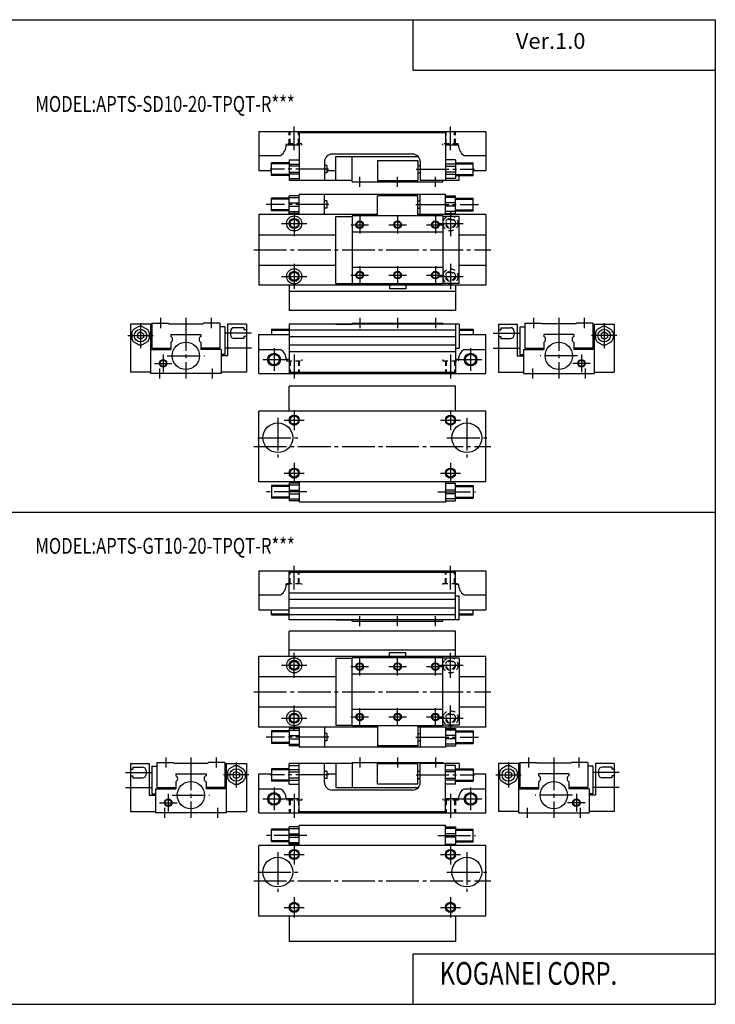
# Model space of a CAD drawing. Extents: x -281 to 282, y -195 to 196.
# Drawn here: x 6 to 282, y -195 to 196 of the extents above; entities that cross this region are included whole.
import ezdxf

# ---------------------------------------------------------------- set-up
doc = ezdxf.new("R2010")
doc.units = 0
doc.linetypes.add('CENTER', pattern=[17.5, 13, -1.5, 1.5, -1.5])
doc.linetypes.add('DASHED', pattern=[3.5, 2, -1.5])
doc.layers.get('0').update_dxf_attribs({"linetype": 'CONTINUOUS'})
doc.styles.get("Standard").update_dxf_attribs({"font": 'txt', "bigfont": 'BIGFONT'})

msp = doc.modelspace()

# ---------------------------------------------------------------- linework, layer by layer
at = {"color": 7, "linetype": 'CONTINUOUS'}
for p, q in [((-281.25, 195.5), (282.100006, 195.5)), ((162.100006, 195.5), (162.100006, 175.5)), ((282.100006, 195.5), (282.100006, -195)), ((162.100006, 175.5), (282.100006, 175.5)), ((101, 151.199997), (101, 135.699997)), ((101, 151.199997), (191, 151.199997)), ((117, 150.699997), (175, 150.699997)), ((117, 150.699997), (117, 131.699997)), ((175, 150.699997), (175, 131.699997)), ((191, 151.199997), (191, 135.699997)), ((117, 145.699997), (111.800003, 145.699997)), ((180.199997, 145.699997), (175, 145.699997)), ((101, 141.699997), (109.653, 141.699997)), ((162, 142.199997), (130, 142.199997)), ((131.5, 131.699997), (131.5, 141.199997)), ((131.5, 141.199997), (164.235992, 141.199997)), ((138, 131.199997), (138, 141.199997)), ((182.347, 141.699997), (191, 141.699997)), ((106, 133.699997), (106, 138.699997)), ((113, 138.699997), (106, 138.699997)), ((113, 139.899994), (113, 131.699997)), ((113, 139.899994), (117, 139.899994)), ((113, 138.220993), (117, 138.220993)), ((117, 137.399994), (113, 137.399994)), ((127, 139.199997), (127, 131.699997)), ((128, 137.649994), (127, 137.649994)), ((128, 137.649994), (128, 134.75)), ((148, 139.699997), (164, 139.699997)), ((148, 139.699997), (148, 131.699997)), ((164, 139.699997), (164, 131.699997)), ((164, 137.649994), (165, 137.649994)), ((165, 139.199997), (165, 131.699997)), ((179, 139.899994), (175, 139.899994)), ((179, 138.220993), (175, 138.220993)), ((175, 137.399994), (179, 137.399994)), ((179, 139.899994), (179, 132.5)), ((179, 138.699997), (186, 138.699997)), ((186, 133.699997), (186, 138.699997)), ((101, 135.699997), (106, 135.699997)), ((113, 133.699997), (106, 133.699997)), ((113, 135), (117, 135)), ((117, 134.179001), (113, 134.179001)), ((128, 134.75), (127, 134.75)), ((128, 135.699997), (131.5, 135.699997)), ((164, 134.75), (165, 134.75)), ((179, 135), (175, 135)), ((175, 134.179001), (179, 134.179001)), ((179, 133.699997), (186, 133.699997)), ((180.5, 131.699997), (180.5, 133.699997)), ((186, 135.699997), (191, 135.699997)), ((113, 132.5), (117, 132.5)), ((138, 131.699997), (113, 131.699997)), ((138, 131.199997), (174, 131.199997)), ((148, 131.699997), (164, 131.699997)), ((180.5, 131.699997), (165, 131.699997)), ((174, 131.199997), (174, 131.699997)), ((179, 132.5), (175, 132.5)), ((117, 125.699997), (113, 125.699997)), ((113, 118.699997), (113, 125.699997)), ((113, 124.988998), (117, 124.988998)), ((175, 126.199997), (117, 126.199997)), ((117, 118.199997), (117, 126.199997)), ((127, 118.199997), (127, 126.199997)), ((164, 125.699997), (148, 125.699997)), ((148, 117.699997), (148, 125.699997)), ((164, 117.699997), (164, 125.699997)), ((165, 118.199997), (165, 126.199997)), ((175, 118.199997), (175, 126.199997)), ((175, 125.699997), (179, 125.699997)), ((179, 124.988998), (175, 124.988998)), ((179, 118.699997), (179, 125.699997)), ((106, 119.699997), (106, 124.699997)), ((113, 124.699997), (106, 124.699997)), ((113, 122.911003), (117, 122.911003)), ((113, 121.488998), (117, 121.488998)), ((128, 123.650002), (127, 123.650002)), ((128, 123.650002), (128, 120.75)), ((164, 123.650002), (165, 123.650002)), ((179, 122.911003), (175, 122.911003)), ((179, 121.488998), (175, 121.488998)), ((179, 124.699997), (186, 124.699997)), ((186, 119.699997), (186, 124.699997)), ((101, 118.199997), (101, 90.199997)), ((148, 118.199997), (101, 118.199997)), ((113, 119.699997), (106, 119.699997)), ((113, 119.411003), (117, 119.411003)), ((117, 118.699997), (113, 118.699997)), ((128, 120.75), (127, 120.75)), ((131.5, 90.900002), (131.5, 117.5)), ((131.5, 117.5), (138, 117.5)), ((174, 117.699997), (138, 117.699997)), ((138, 117.699997), (138, 90.699997)), ((164, 120.75), (165, 120.75)), ((191, 118.199997), (164, 118.199997)), ((174, 117.699997), (174, 90.699997)), ((180.5, 117.5), (174, 117.5)), ((179, 119.411003), (175, 119.411003)), ((175, 118.699997), (179, 118.699997)), ((179, 119.699997), (186, 119.699997)), ((180.5, 90.900002), (180.5, 117.5)), ((191, 118.199997), (191, 90.199997)), ((101, 110.199997), (131.5, 110.199997)), ((174, 111.199997), (138, 111.199997)), ((180.5, 110.199997), (191, 110.199997)), ((101, 98.199997), (131.5, 98.199997)), ((180.5, 98.199997), (191, 98.199997)), ((174, 97.199997), (138, 97.199997)), ((191, 90.199997), (101, 90.199997)), ((113, 90.199997), (113, 80.199997)), ((131.5, 90.900002), (138, 90.900002)), ((174, 90.699997), (138, 90.699997)), ((152.75, 90.199997), (152.75, 88.699997)), ((159.25, 90.199997), (159.25, 88.699997)), ((180.5, 90.900002), (174, 90.900002)), ((179, 90.199997), (179, 80.199997)), ((179, 87.699997), (113, 87.699997)), ((159.25, 88.699997), (152.75, 88.699997)), ((179, 80.199997), (113, 80.199997)), ((50, 74.699997), (50, 55.700001)), ((58.5, 74.699997), (50, 74.699997)), ((58, 74.699997), (58, 55.200001)), ((58.5, 75.199997), (65, 75.199997)), ((58.5, 75.199997), (58.5, 65.199997)), ((65, 75.199997), (65.300003, 74.900002)), ((65.300003, 74.900002), (78.699997, 74.900002)), ((79, 75.199997), (78.699997, 74.900002)), ((85.5, 75.199997), (79, 75.199997)), ((85.5, 75.199997), (85.5, 65.199997)), ((96, 74.699997), (88.5, 74.699997)), ((88.5, 74.699997), (88.5, 62.200001)), ((96, 74.699997), (96, 55.700001)), ((113, 74.699997), (113, 55.700001)), ((180.5, 74.699997), (113, 74.699997)), ((131.5, 74.699997), (138, 74.699997)), ((138, 75.199997), (174, 75.199997)), ((138, 75.199997), (138, 74.699997)), ((174, 75.199997), (174, 74.699997)), ((180.5, 74.699997), (174, 74.699997)), ((179, 74.699997), (179, 55.700001)), ((180.5, 74.699997), (180.5, 65.199997)), ((196, 74.699997), (196, 55.700001)), ((196, 74.699997), (203.5, 74.699997)), ((203.5, 74.699997), (203.5, 62.200001)), ((206.5, 75.199997), (213, 75.199997)), ((206.5, 75.199997), (206.5, 65.199997)), ((213, 75.199997), (213.300003, 74.900002)), ((226.699997, 74.900002), (213.300003, 74.900002)), ((227, 75.199997), (226.699997, 74.900002)), ((233.5, 75.199997), (227, 75.199997)), ((233.5, 75.199997), (233.5, 65.199997)), ((233.5, 74.699997), (242, 74.699997)), ((234, 74.699997), (234, 55.200001)), ((242, 74.699997), (242, 55.700001)), ((50.5, 71.400002), (50.5, 69)), ((53.289299, 73.831001), (51.2108, 72.630997)), ((54, 71.643303), (52.75, 70.9217)), ((52.75, 70.9217), (52.75, 69.478302)), ((54, 71.643303), (55.25, 70.9217)), ((54.7108, 73.8311), (56.7892, 72.631104)), ((55.25, 70.9217), (55.25, 69.478302)), ((57.5, 71.400002), (57.5, 69)), ((66, 70.699997), (78, 70.699997)), ((66, 70.699997), (66, 69.909302)), ((78, 70.699997), (78, 69.909302)), ((87.5, 73.699997), (85.5, 73.699997)), ((87.5, 73.699997), (87.5, 62.700001)), ((101, 70.699997), (113, 70.699997)), ((101, 55.200001), (101, 70.699997)), ((106, 72.699997), (106, 70.699997)), ((106, 72.699997), (113, 72.699997)), ((180.5, 72.699997), (186, 72.699997)), ((180.5, 70.699997), (191, 70.699997)), ((186, 72.699997), (186, 70.699997)), ((191, 55.200001), (191, 70.699997)), ((204.5, 73.699997), (204.5, 62.700001)), ((204.5, 73.699997), (206.5, 73.699997)), ((226, 70.699997), (214, 70.699997)), ((214, 70.699997), (214, 69.909302)), ((226, 70.699997), (226, 69.909302)), ((234.5, 71.400002), (234.5, 69)), ((237.289001, 73.8311), (235.210999, 72.631104)), ((238, 71.643402), (236.75, 70.9217)), ((236.75, 70.9217), (236.75, 69.478302)), ((238, 71.643303), (239.25, 70.9216)), ((238.710999, 73.831001), (240.789001, 72.630997)), ((239.25, 70.9217), (239.25, 69.478302)), ((241.5, 71.400002), (241.5, 69)), ((53.2892, 66.568901), (51.210701, 67.768898)), ((54, 68.756599), (52.75, 69.478302)), ((55.25, 69.478302), (54, 68.756599)), ((56.789299, 67.768898), (54.7108, 66.568901)), ((66, 67.4907), (66, 64.699997)), ((78, 67.4907), (78, 64.699997)), ((214, 67.4907), (214, 64.699997)), ((226, 67.4907), (226, 64.699997)), ((235.210999, 67.768799), (237.289001, 66.568802)), ((236.75, 69.478302), (238, 68.756599)), ((238, 68.756699), (239.25, 69.478302)), ((238.710999, 66.568901), (240.789001, 67.768997)), ((58, 64.699997), (66, 64.699997)), ((58.5, 65.199997), (66, 65.199997)), ((85.5, 65.199997), (78, 65.199997)), ((86, 64.699997), (78, 64.699997)), ((86, 64.699997), (86, 55.200001)), ((87.5, 62.700001), (86, 62.700001)), ((101, 64.699997), (109.653, 64.699997)), ((179, 65.199997), (180.5, 65.199997)), ((182.347, 64.699997), (191, 64.699997)), ((204.5, 62.700001), (206, 62.700001)), ((206, 64.699997), (214, 64.699997)), ((206, 64.699997), (206, 55.200001)), ((206.5, 65.199997), (214, 65.199997)), ((233.5, 65.199997), (226, 65.199997)), ((234, 64.699997), (226, 64.699997)), ((88.5, 62.200001), (86, 62.200001)), ((113, 60.700001), (111.800003, 60.700001)), ((180.199997, 60.700001), (179, 60.700001)), ((203.5, 62.200001), (206, 62.200001)), ((58, 55.700001), (50, 55.700001)), ((86, 55.200001), (58, 55.200001)), ((96, 55.700001), (86, 55.700001)), ((101, 55.200001), (191, 55.200001)), ((113, 55.700001), (179, 55.700001)), ((196, 55.700001), (206, 55.700001)), ((206, 55.200001), (234, 55.200001)), ((234, 55.700001), (242, 55.700001)), ((113, 40.200001), (113, 50.200001)), ((179, 50.200001), (113, 50.200001)), ((179, 40.200001), (179, 50.200001)), ((101, 12.2), (101, 40.200001)), ((191, 40.200001), (101, 40.200001)), ((191, 12.2), (191, 40.200001)), ((191, 12.2), (101, 12.2)), ((117, 12.2), (117, 4.20001)), ((175, 12.2), (175, 4.20001)), ((106, 10.7), (106, 5.70002)), ((113, 10.7), (106, 10.7)), ((117, 11.7), (113, 11.7)), ((113, 11.7), (113, 4.7)), ((113, 10.9892), (117, 10.9892)), ((113, 8.9108), (117, 8.9108)), ((175, 11.7), (179, 11.7)), ((179, 8.9108), (175, 8.9108)), ((179, 4.70003), (179, 11.7)), ((179, 10.7), (186, 10.7)), ((186, 10.7), (186, 5.70002)), ((113, 5.70002), (106, 5.70002)), ((113, 7.48925), (117, 7.48925)), ((113, 5.41078), (117, 5.41078)), ((117, 4.7), (113, 4.7)), ((175, 4.20001), (117, 4.20001)), ((179, 7.48925), (175, 7.48925)), ((179, 5.41081), (175, 5.41081)), ((175, 4.70003), (179, 4.70003)), ((179, 5.70002), (186, 5.70002)), ((-281.25, 0.25), (282.100006, 0.25)), ((101, -23.049999), (101, -38.549999)), ((101, -23.049999), (191, -23.049999)), ((191, -23.049999), (191, -38.549999)), ((113, -42.549999), (113, -23.549999)), ((113, -23.549999), (179, -23.549999)), ((179, -42.549999), (179, -23.549999)), ((113, -28.549999), (111.800003, -28.549999)), ((180.199997, -28.549999), (179, -28.549999)), ((101, -32.549999), (109.653, -32.549999)), ((179, -33.049999), (180.5, -33.049999)), ((180.5, -42.549999), (180.5, -33.049999)), ((182.347, -32.549999), (191, -32.549999)), ((101, -38.549999), (113, -38.549999)), ((106, -40.549999), (106, -38.549999)), ((180.5, -38.549999), (191, -38.549999)), ((186, -40.549999), (186, -38.549999)), ((106, -40.549999), (113, -40.549999)), ((180.5, -42.549999), (113, -42.549999)), ((131.5, -42.549999), (138, -42.549999)), ((138, -43.049999), (138, -42.549999)), ((174, -43.049999), (174, -42.549999)), ((180.5, -42.549999), (174, -42.549999)), ((180.5, -40.549999), (186, -40.549999)), ((138, -43.049999), (174, -43.049999)), ((113, -57.049999), (113, -47.049999)), ((179, -47.049999), (113, -47.049999)), ((179, -57.049999), (179, -47.049999)), ((179, -54.549999), (113, -54.549999)), ((191, -57.049999), (101, -57.049999)), ((101, -85.050003), (101, -57.049999)), ((131.5, -57.75), (131.5, -84.349998)), ((131.5, -57.75), (138, -57.75)), ((138, -84.550003), (138, -57.549999)), ((174, -57.549999), (138, -57.549999)), ((159.25, -55.549999), (152.75, -55.549999)), ((152.75, -57.049999), (152.75, -55.549999)), ((159.25, -57.049999), (159.25, -55.549999)), ((174, -84.550003), (174, -57.549999)), ((180.5, -57.75), (174, -57.75)), ((180.5, -57.75), (180.5, -84.349998)), ((191, -85.050003), (191, -57.049999)), ((101, -65.050003), (131.5, -65.050003)), ((174, -64.050003), (138, -64.050003)), ((180.5, -65.050003), (191, -65.050003)), ((101, -77.050003), (131.5, -77.050003)), ((174, -78.050003), (138, -78.050003)), ((180.5, -77.050003), (191, -77.050003)), ((148, -85.050003), (101, -85.050003)), ((117, -85.550003), (113, -85.550003)), ((113, -85.550003), (113, -92.550003)), ((117, -85.050003), (117, -93.050003)), ((127, -85.050003), (127, -93.050003)), ((131.5, -84.349998), (138, -84.349998)), ((174, -84.550003), (138, -84.550003)), ((148, -84.550003), (148, -92.550003)), ((164, -84.550003), (164, -92.550003)), ((191, -85.050003), (164, -85.050003)), ((165, -85.050003), (165, -93.050003)), ((180.5, -84.349998), (174, -84.349998)), ((175, -85.050003), (175, -93.050003)), ((175, -85.550003), (179, -85.550003)), ((179, -85.550003), (179, -92.550003)), ((106, -86.550003), (106, -91.550003)), ((113, -86.550003), (106, -86.550003)), ((113, -86.260803), (117, -86.260803)), ((113, -88.339203), (117, -88.339203)), ((113, -89.760803), (117, -89.760803)), ((128, -87.599998), (127, -87.599998)), ((128, -87.599998), (128, -90.5)), ((164, -87.599998), (165, -87.599998)), ((179, -86.260803), (175, -86.260803)), ((179, -88.339203), (175, -88.339203)), ((179, -89.760803), (175, -89.760803)), ((179, -86.550003), (186, -86.550003)), ((186, -86.550003), (186, -91.550003)), ((113, -91.550003), (106, -91.550003)), ((113, -91.839203), (117, -91.839203)), ((117, -92.550003), (113, -92.550003)), ((175, -93.050003), (117, -93.050003)), ((128, -90.5), (127, -90.5)), ((164, -92.550003), (148, -92.550003)), ((164, -90.5), (165, -90.5)), ((179, -91.839203), (175, -91.839203)), ((175, -92.550003), (179, -92.550003)), ((179, -91.550003), (186, -91.550003)), ((50, -99.550003), (50, -118.550003)), ((50, -99.550003), (57.5, -99.550003)), ((57.5, -99.550003), (57.5, -112.050003)), ((58.5, -100.550003), (58.5, -111.550003)), ((58.5, -100.550003), (60.5, -100.550003)), ((60.5, -99.050003), (67, -99.050003)), ((60.5, -99.050003), (60.5, -109.050003)), ((67, -99.049896), (67.300003, -99.349998)), ((67.300003, -99.349998), (80.699997, -99.349998)), ((80.999901, -99.049896), (80.699898, -99.349899)), ((87.5, -99.050003), (81, -99.050003)), ((87.5, -99.050003), (87.5, -109.050003)), ((87.5, -99.550003), (96, -99.550003)), ((88, -99.550003), (88, -119.050003)), ((91.2892, -100.418999), (89.210701, -101.619003)), ((92.7108, -100.418999), (94.789299, -101.619003)), ((96, -99.550003), (96, -118.550003)), ((138, -99.550003), (113, -99.550003)), ((113, -107.75), (113, -99.550003)), ((113, -100.349998), (117, -100.349998)), ((117, -118.550003), (117, -99.550003)), ((127, -107.050003), (127, -99.550003)), ((131.5, -99.550003), (131.5, -109.050003)), ((138, -99.050003), (174, -99.050003)), ((138, -99.050003), (138, -109.050003)), ((148, -99.550003), (164, -99.550003)), ((148, -107.550003), (148, -99.550003)), ((164, -107.550003), (164, -99.550003)), ((165, -107.050003), (165, -99.550003)), ((180.5, -99.550003), (165, -99.550003)), ((174, -99.050003), (174, -99.550003)), ((175, -118.550003), (175, -99.550003)), ((179, -100.349998), (175, -100.349998)), ((179, -107.75), (179, -100.349998)), ((180.5, -99.550003), (180.5, -101.550003)), ((196, -99.550003), (196, -118.550003)), ((204.5, -99.550003), (196, -99.550003)), ((199.289001, -100.418999), (197.210999, -101.619003)), ((200.710999, -100.418999), (202.789001, -101.619003)), ((204, -99.550003), (204, -119.050003)), ((204.5, -99.050003), (211, -99.050003)), ((204.5, -99.050003), (204.5, -109.050003)), ((211, -99.050003), (211.300003, -99.349998)), ((224.699997, -99.349998), (211.300003, -99.349998)), ((225, -99.049896), (224.699997, -99.349899)), ((231.5, -99.050003), (225, -99.050003)), ((231.5, -99.050003), (231.5, -109.050003)), ((233.5, -100.550003), (231.5, -100.550003)), ((233.5, -100.550003), (233.5, -111.550003)), ((242, -99.550003), (234.5, -99.550003)), ((234.5, -99.550003), (234.5, -112.050003)), ((242, -99.550003), (242, -118.550003)), ((68, -103.550003), (80, -103.550003)), ((68, -103.550003), (68, -104.341003)), ((80, -103.550003), (80, -104.341003)), ((88.5, -102.849998), (88.5, -105.25)), ((92, -102.607002), (90.75, -103.328003)), ((90.75, -103.328003), (90.75, -104.772003)), ((90.75, -104.772003), (92, -105.492996)), ((92, -102.607002), (93.25, -103.328003)), ((92, -105.492996), (93.25, -104.772003)), ((93.25, -103.328003), (93.25, -104.772003)), ((95.5, -102.849998), (95.5, -105.25)), ((101, -103.550003), (106, -103.550003)), ((101, -119.050003), (101, -103.550003)), ((106, -101.550003), (106, -106.550003)), ((113, -101.550003), (106, -101.550003)), ((117, -102.028999), (113, -102.028999)), ((113, -102.849998), (117, -102.849998)), ((117, -105.25), (113, -105.25)), ((128, -102.599998), (127, -102.599998)), ((128, -102.599998), (128, -105.5)), ((128, -103.550003), (131.5, -103.550003)), ((164, -102.599998), (165, -102.599998)), ((175, -102.028999), (179, -102.028999)), ((179, -102.849998), (175, -102.849998)), ((175, -105.25), (179, -105.25)), ((179, -101.550003), (186, -101.550003)), ((186, -101.550003), (186, -106.550003)), ((186, -103.550003), (191, -103.550003)), ((191, -119.050003), (191, -103.550003)), ((196.5, -102.849998), (196.5, -105.25)), ((200, -102.607002), (198.75, -103.328003)), ((198.75, -103.328003), (198.75, -104.772003)), ((200, -105.492996), (198.75, -104.772003)), ((200, -102.607002), (201.25, -103.328003)), ((201.25, -104.772003), (200, -105.492996)), ((201.25, -103.328003), (201.25, -104.772003)), ((203.5, -102.849998), (203.5, -105.25)), ((224, -103.550003), (212, -103.550003)), ((212, -103.550003), (212, -104.341003)), ((224, -103.550003), (224, -104.341003)), ((60.5, -109.050003), (68, -109.050003)), ((68, -106.759003), (68, -109.550003)), ((80, -106.759003), (80, -109.550003)), ((87.5, -109.050003), (80, -109.050003)), ((89.2108, -106.481003), (91.289299, -107.681)), ((92.710701, -107.681), (94.7892, -106.481003)), ((113, -106.550003), (106, -106.550003)), ((113, -106.070999), (117, -106.070999)), ((113, -107.75), (117, -107.75)), ((128, -105.5), (127, -105.5)), ((131.5, -109.050003), (164.235992, -109.050003)), ((148, -107.550003), (164, -107.550003)), ((164, -105.5), (165, -105.5)), ((179, -106.070999), (175, -106.070999)), ((179, -107.75), (175, -107.75)), ((179, -106.550003), (186, -106.550003)), ((199.289001, -107.681), (197.210999, -106.481003)), ((202.789001, -106.481003), (200.710999, -107.681)), ((204.5, -109.050003), (212, -109.050003)), ((212, -106.759003), (212, -109.550003)), ((224, -106.759003), (224, -109.550003)), ((231.5, -109.050003), (224, -109.050003)), ((57.5, -112.050003), (60, -112.050003)), ((58.5, -111.550003), (60, -111.550003)), ((60, -109.550003), (68, -109.550003)), ((60, -109.550003), (60, -119.050003)), ((88, -109.550003), (80, -109.550003)), ((101, -109.550003), (109.653, -109.550003)), ((162, -110.050003), (130, -110.050003)), ((182.347, -109.550003), (191, -109.550003)), ((204, -109.550003), (212, -109.550003)), ((232, -109.550003), (224, -109.550003)), ((232, -109.550003), (232, -119.050003)), ((233.5, -111.550003), (232, -111.550003)), ((234.5, -112.050003), (232, -112.050003)), ((117, -113.550003), (111.800003, -113.550003)), ((180.199997, -113.550003), (175, -113.550003)), ((50, -118.550003), (60, -118.550003)), ((88, -119.050003), (60, -119.050003)), ((88, -118.550003), (96, -118.550003)), ((101, -119.050003), (191, -119.050003)), ((117, -118.550003), (175, -118.550003)), ((204, -118.550003), (196, -118.550003)), ((204, -119.050003), (232, -119.050003)), ((242, -118.550003), (232, -118.550003)), ((117, -124.550003), (113, -124.550003)), ((113, -131.550003), (113, -124.550003)), ((175, -124.050003), (117, -124.050003)), ((117, -132.050003), (117, -124.050003)), ((175, -132.050003), (175, -124.050003)), ((175, -124.550003), (179, -124.550003)), ((179, -124.550003), (179, -131.550003)), ((106, -130.550003), (106, -125.550003)), ((113, -125.550003), (106, -125.550003)), ((113, -125.261002), (117, -125.261002)), ((113, -127.338997), (117, -127.338997)), ((113, -128.761002), (117, -128.761002)), ((179, -125.261002), (175, -125.261002)), ((179, -127.338997), (175, -127.338997)), ((179, -128.761002), (175, -128.761002)), ((179, -125.550003), (186, -125.550003)), ((186, -130.550003), (186, -125.550003)), ((101, -160.050003), (101, -132.050003)), ((191, -132.050003), (101, -132.050003)), ((113, -130.550003), (106, -130.550003)), ((113, -130.839005), (117, -130.839005)), ((117, -131.550003), (113, -131.550003)), ((175, -131.550003), (179, -131.550003)), ((179, -130.550003), (186, -130.550003)), ((191, -160.050003), (191, -132.050003)), ((191, -160.050003), (101, -160.050003)), ((113, -160.050003), (113, -170.050003)), ((179, -160.050003), (179, -170.050003)), ((179, -170.050003), (113, -170.050003)), ((162.100006, -175), (162.100006, -195)), ((162.100006, -175), (282.100006, -175)), ((-281.25, -195), (282.100006, -195))]:
    msp.add_line(p, q, dxfattribs=at)
at = {"color": 2, "linetype": 'CENTER'}
for p, q in [((115, 143.699997), (115, 153.199997)), ((177, 143.699997), (177, 153.199997)), ((128.602997, 136.199997), (105.412003, 136.199997)), ((141, 129.199997), (141, 133.199997)), ((156, 129.199997), (156, 133.199997)), ((163.397003, 136.199997), (186.587997, 136.199997)), ((171, 129.199997), (171, 133.199997)), ((128.692993, 122.199997), (103.912003, 122.199997)), ((163.307007, 122.199997), (188.087997, 122.199997)), ((115, 119.699997), (115, 109.699997)), ((141, 117.699997), (141, 110.699997)), ((156, 117.699997), (156, 110.699997)), ((171, 117.699997), (171, 110.699997)), ((177, 119.699997), (177, 109.699997)), ((110, 114.699997), (120, 114.699997)), ((137.5, 114.199997), (144.5, 114.199997)), ((152.5, 114.199997), (159.5, 114.199997)), ((167.5, 114.199997), (174.5, 114.199997)), ((172, 114.699997), (182, 114.699997)), ((99, 104.199997), (193, 104.199997)), ((115, 98.699997), (115, 88.699997)), ((141, 97.699997), (141, 90.699997)), ((156, 97.699997), (156, 90.699997)), ((171, 97.699997), (171, 90.699997)), ((177, 98.699997), (177, 88.699997)), ((137.5, 94.199997), (144.5, 94.199997)), ((152.5, 94.199997), (159.5, 94.199997)), ((167.5, 94.199997), (174.5, 94.199997)), ((110, 93.699997), (120, 93.699997)), ((172, 93.699997), (182, 93.699997)), ((54, 75.199997), (54, 65.199997)), ((62, 77.199997), (62, 73.199997)), ((72, 77.199997), (72, 53.200001)), ((82, 77.199997), (82, 73.199997)), ((141, 77.199997), (141, 73.199997)), ((156, 77.199997), (156, 73.199997)), ((171, 77.199997), (171, 73.199997)), ((210, 77.199997), (210, 73.199997)), ((220, 77.199997), (220, 53.200001)), ((230, 77.199997), (230, 73.199997)), ((238, 75.199997), (238, 65.199997)), ((98, 71.199997), (87.699997, 71.199997)), ((194, 71.199997), (204.300003, 71.199997)), ((49, 70.199997), (59, 70.199997)), ((243, 70.199997), (233, 70.199997)), ((63, 62.700001), (63, 55.700001)), ((98, 65.199997), (87.699997, 65.199997)), ((107, 65.199997), (107, 56.200001)), ((115, 62.700001), (115, 53.200001)), ((177, 62.700001), (177, 53.200001)), ((185, 65.199997), (185, 56.200001)), ((194, 65.199997), (204.300003, 65.199997)), ((229, 62.700001), (229, 55.700001)), ((59.5, 59.200001), (66.5, 59.200001)), ((64.599998, 62.200001), (79.400002, 62.200001)), ((102.5, 60.700001), (111.5, 60.700001)), ((180.5, 60.700001), (189.5, 60.700001)), ((227.399994, 62.200001), (212.600006, 62.200001)), ((232.5, 59.200001), (225.5, 59.200001)), ((61.5, 57.200001), (61.5, 53.200001)), ((82.5, 57.200001), (82.5, 53.200001)), ((209.5, 57.200001), (209.5, 53.200001)), ((230.5, 57.200001), (230.5, 53.200001)), ((115, 40.700001), (115, 32.700001)), ((177, 40.700001), (177, 32.700001)), ((108.5, 37.599998), (108.5, 21.799999)), ((111, 36.700001), (119, 36.700001)), ((173, 36.700001), (181, 36.700001)), ((183.5, 37.599998), (183.5, 21.799999)), ((100.599998, 29.700001), (116.400002, 29.700001)), ((175.600006, 29.700001), (191.399994, 29.700001)), ((99, 26.200001), (193, 26.200001)), ((115, 19.700001), (115, 11.7)), ((177, 19.700001), (177, 11.7)), ((111, 15.7), (119, 15.7)), ((173, 15.7), (181, 15.7)), ((120, 8.20002), (103.912003, 8.20002)), ((172, 8.20002), (186.914001, 8.20002)), ((115, -30.549999), (115, -21.049999)), ((177, -30.549999), (177, -21.049999)), ((141, -45.049999), (141, -41.049999)), ((156, -45.049999), (156, -41.049999)), ((171, -45.049999), (171, -41.049999)), ((115, -65.550003), (115, -55.549999)), ((141, -64.550003), (141, -57.549999)), ((156, -64.550003), (156, -57.549999)), ((171, -64.550003), (171, -57.549999)), ((177, -65.550003), (177, -55.549999)), ((110, -60.549999), (120, -60.549999)), ((137.5, -61.049999), (144.5, -61.049999)), ((152.5, -61.049999), (159.5, -61.049999)), ((167.5, -61.049999), (174.5, -61.049999)), ((172, -60.549999), (182, -60.549999)), ((99, -71.050003), (193, -71.050003)), ((115, -86.550003), (115, -76.550003)), ((141, -84.550003), (141, -77.550003)), ((156, -84.550003), (156, -77.550003)), ((171, -84.550003), (171, -77.550003)), ((177, -86.550003), (177, -76.550003)), ((110, -81.550003), (120, -81.550003)), ((137.5, -81.050003), (144.5, -81.050003)), ((152.5, -81.050003), (159.5, -81.050003)), ((167.5, -81.050003), (174.5, -81.050003)), ((172, -81.550003), (182, -81.550003)), ((128.692993, -89.050003), (103.912003, -89.050003)), ((163.307007, -89.050003), (188.087997, -89.050003)), ((64, -97.050003), (64, -101.050003)), ((74, -97.050003), (74, -121.050003)), ((84, -97.050003), (84, -101.050003)), ((141, -97.050003), (141, -101.050003)), ((156, -97.050003), (156, -101.050003)), ((171, -97.050003), (171, -101.050003)), ((208, -97.050003), (208, -101.050003)), ((218, -97.050003), (218, -121.050003)), ((228, -97.050003), (228, -101.050003)), ((92, -99.050003), (92, -109.050003)), ((200, -99.050003), (200, -109.050003)), ((48, -103.050003), (58.299999, -103.050003)), ((97, -104.050003), (87, -104.050003)), ((128.602997, -104.050003), (105.412003, -104.050003)), ((163.397003, -104.050003), (186.587997, -104.050003)), ((195, -104.050003), (205, -104.050003)), ((244, -103.050003), (233.699997, -103.050003)), ((48, -109.050003), (58.299999, -109.050003)), ((107, -109.050003), (107, -118.050003)), ((185, -109.050003), (185, -118.050003)), ((244, -109.050003), (233.699997, -109.050003)), ((65, -111.550003), (65, -118.550003)), ((66.599998, -112.050003), (81.400002, -112.050003)), ((115, -111.550003), (115, -121.050003)), ((177, -111.550003), (177, -121.050003)), ((225.399994, -112.050003), (210.600006, -112.050003)), ((227, -111.550003), (227, -118.550003)), ((61.5, -115.050003), (68.5, -115.050003)), ((63.5, -117.050003), (63.5, -121.050003)), ((84.5, -117.050003), (84.5, -121.050003)), ((102.5, -113.550003), (111.5, -113.550003)), ((180.5, -113.550003), (189.5, -113.550003)), ((207.5, -117.050003), (207.5, -121.050003)), ((230.5, -115.050003), (223.5, -115.050003)), ((228.5, -117.050003), (228.5, -121.050003)), ((120, -128.050003), (103.912003, -128.050003)), ((172, -128.050003), (186.914001, -128.050003)), ((115, -131.550003), (115, -139.550003)), ((177, -131.550003), (177, -139.550003)), ((108.5, -134.649994), (108.5, -150.449997)), ((111, -135.550003), (119, -135.550003)), ((173, -135.550003), (181, -135.550003)), ((183.5, -134.649994), (183.5, -150.449997)), ((100.599998, -142.550003), (116.400002, -142.550003)), ((175.600006, -142.550003), (191.399994, -142.550003)), ((99, -146.050003), (193, -146.050003)), ((115, -152.550003), (115, -160.550003)), ((177, -152.550003), (177, -160.550003)), ((111, -156.550003), (119, -156.550003)), ((173, -156.550003), (181, -156.550003))]:
    msp.add_line(p, q, dxfattribs=at)
at = {"color": 2, "linetype": 'DASHED'}
for p, q in [((113, 146.199997), (113, 151.199997)), ((113.349998, 146.199997), (113.349998, 151.199997)), ((116.650002, 146.199997), (116.650002, 151.199997)), ((175.350006, 146.199997), (175.350006, 151.199997)), ((178.649994, 146.199997), (178.649994, 151.199997)), ((179, 146.199997), (179, 151.199997)), ((118, 146.199997), (112, 146.199997)), ((112, 145.699997), (112, 146.199997)), ((118, 145.699997), (118, 146.199997)), ((180, 146.199997), (174, 146.199997)), ((174, 145.699997), (174, 146.199997)), ((180, 145.699997), (180, 146.199997)), ((112, 60.700001), (112, 60.200001)), ((112, 60.200001), (118, 60.200001)), ((113, 60.200001), (113, 55.200001)), ((113.349998, 60.200001), (113.349998, 55.200001)), ((116.650002, 60.200001), (116.650002, 55.200001)), ((117, 60.200001), (117, 55.200001)), ((118, 60.700001), (118, 60.200001)), ((174, 60.700001), (174, 60.200001)), ((174, 60.200001), (180, 60.200001)), ((175, 60.200001), (175, 55.200001)), ((175.350006, 60.200001), (175.350006, 55.200001)), ((178.649994, 60.200001), (178.649994, 55.200001)), ((179, 60.200001), (179, 55.200001)), ((180, 60.700001), (180, 60.200001)), ((113, -28.049999), (113, -23.049999)), ((113.349998, -28.049999), (113.349998, -23.049999)), ((116.650002, -28.049999), (116.650002, -23.049999)), ((117, -28.049999), (117, -23.049999)), ((175, -28.049999), (175, -23.049999)), ((175.350006, -28.049999), (175.350006, -23.049999)), ((178.649994, -28.049999), (178.649994, -23.049999)), ((179, -28.049999), (179, -23.049999)), ((112, -28.049999), (118, -28.049999)), ((112, -28.549999), (112, -28.049999)), ((118, -28.549999), (118, -28.049999)), ((174, -28.049999), (180, -28.049999)), ((174, -28.549999), (174, -28.049999)), ((180, -28.549999), (180, -28.049999)), ((112, -113.550003), (112, -114.050003)), ((118, -114.050003), (112, -114.050003)), ((113, -114.050003), (113, -119.050003)), ((113.349998, -114.050003), (113.349998, -119.050003)), ((116.650002, -114.050003), (116.650002, -119.050003)), ((118, -113.550003), (118, -114.050003)), ((174, -113.550003), (174, -114.050003)), ((180, -114.050003), (174, -114.050003)), ((175.350006, -114.050003), (175.350006, -119.050003)), ((178.649994, -114.050003), (178.649994, -119.050003)), ((179, -114.050003), (179, -119.050003)), ((180, -113.550003), (180, -114.050003))]:
    msp.add_line(p, q, dxfattribs=at)
at = {"color": 2, "linetype": 'CONTINUOUS'}
for p, q in [((113, 138.300003), (106, 138.300003)), ((179, 138.300003), (186, 138.300003)), ((113, 134.100006), (106, 134.100006)), ((179, 134.100006), (186, 134.100006)), ((113, 124.300003), (106, 124.300003)), ((179, 124.300003), (186, 124.300003)), ((113, 120.099998), (106, 120.099998)), ((179, 120.099998), (186, 120.099998)), ((89.699997, 71.849998), (89.699997, 70.550003)), ((95, 73.349998), (91.199997, 73.349998)), ((95, 73.349998), (95, 72.5)), ((96, 72.5), (95, 72.5)), ((106, 72.300003), (113, 72.300003)), ((113, 72.5), (179, 72.5)), ((180.5, 72.300003), (186, 72.300003)), ((196, 72.5), (197, 72.5)), ((197, 73.349998), (197, 72.5)), ((197, 73.349998), (200.800003, 73.349998)), ((202.300003, 71.849998), (202.300003, 70.550003)), ((95, 69.050003), (91.199997, 69.050003)), ((96, 69.900002), (95, 69.900002)), ((95, 69.900002), (95, 69.050003)), ((113, 69.900002), (179, 69.900002)), ((113, 66.5), (179, 66.5)), ((196, 69.900002), (197, 69.900002)), ((197, 69.900002), (197, 69.050003)), ((197, 69.050003), (200.800003, 69.050003)), ((113, 63.900002), (179, 63.900002)), ((113, 10.3), (106, 10.3)), ((179, 10.3), (186, 10.3)), ((113, 6.10001), (106, 6.10001)), ((179, 6.10001), (186, 6.10001)), ((113, -31.75), (179, -31.75)), ((113, -34.349998), (179, -34.349998)), ((113, -37.75), (179, -37.75)), ((106, -40.150002), (113, -40.150002)), ((113, -40.349998), (179, -40.349998)), ((180.5, -40.150002), (186, -40.150002)), ((113, -86.949997), (106, -86.949997)), ((179, -86.949997), (186, -86.949997)), ((113, -91.150002), (106, -91.150002)), ((179, -91.150002), (186, -91.150002)), ((51, -100.900002), (51, -101.75)), ((51, -100.900002), (54.799999, -100.900002)), ((241, -100.900002), (237.199997, -100.900002)), ((241, -100.900002), (241, -101.75)), ((50, -101.75), (51, -101.75)), ((50, -104.349998), (51, -104.349998)), ((51, -104.349998), (51, -105.199997)), ((51, -105.199997), (54.799999, -105.199997)), ((56.299999, -102.400002), (56.299999, -103.699997)), ((113, -101.949997), (106, -101.949997)), ((179, -101.949997), (186, -101.949997)), ((235.699997, -102.400002), (235.699997, -103.699997)), ((241, -105.199997), (237.199997, -105.199997)), ((242, -101.75), (241, -101.75)), ((242, -104.349998), (241, -104.349998)), ((241, -104.349998), (241, -105.199997)), ((113, -106.150002), (106, -106.150002)), ((179, -106.150002), (186, -106.150002)), ((113, -125.949997), (106, -125.949997)), ((179, -125.949997), (186, -125.949997)), ((113, -130.149994), (106, -130.149994)), ((179, -130.149994), (186, -130.149994))]:
    msp.add_line(p, q, dxfattribs=at)
at = {"color": 7, "linetype": 'CONTINUOUS'}
for centre, radius in [((115, 114.699997), 3), ((115, 114.699997), 1.65), ((141, 114.199997), 1.25), ((156, 114.199997), 1.25), ((171, 114.199997), 1.25), ((115, 93.699997), 3), ((115, 93.699997), 1.65), ((141, 94.199997), 1.25), ((156, 94.199997), 1.25), ((171, 94.199997), 1.25), ((54, 70.199997), 2.5), ((238, 70.199997), 2.5), ((72, 62.200001), 5.4), ((220, 62.200001), 5.4), ((107, 60.700001), 2.1), ((185, 60.700001), 2.1), ((63, 59.200001), 1.25), ((229, 59.200001), 1.25), ((108.5, 29.700001), 5.9), ((115, 36.700001), 1.65), ((177, 36.700001), 1.65), ((183.5, 29.700001), 5.9), ((115, 15.7), 1.65), ((177, 15.7), 1.65), ((115, -60.549999), 3), ((115, -60.549999), 1.65), ((141, -61.049999), 1.25), ((156, -61.049999), 1.25), ((171, -61.049999), 1.25), ((115, -81.550003), 3), ((115, -81.550003), 1.65), ((141, -81.050003), 1.25), ((156, -81.050003), 1.25), ((171, -81.050003), 1.25), ((92, -104.050003), 2.5), ((200, -104.050003), 2.5), ((74, -112.050003), 5.4), ((218, -112.050003), 5.4), ((107, -113.550003), 2.1), ((185, -113.550003), 2.1), ((65, -115.050003), 1.25), ((227, -115.050003), 1.25), ((108.5, -142.550003), 5.9), ((115, -135.550003), 1.65), ((177, -135.550003), 1.65), ((183.5, -142.550003), 5.9), ((115, -156.550003), 1.65), ((177, -156.550003), 1.65)]:
    msp.add_circle(centre, radius, dxfattribs=at)
at = {"color": 2, "linetype": 'DASHED'}
for centre, radius in [((177, 114.699997), 3), ((177, 114.699997), 2), ((177, 114.699997), 1.65), ((177, 93.699997), 3), ((177, 93.699997), 2), ((177, 93.699997), 1.65), ((177, -60.549999), 3), ((177, -60.549999), 2), ((177, -60.549999), 1.65), ((177, -81.550003), 3), ((177, -81.550003), 2), ((177, -81.550003), 1.65)]:
    msp.add_circle(centre, radius, dxfattribs=at)
at = {"color": 2, "linetype": 'CONTINUOUS'}
for centre, radius in [((115, 114.699997), 2), ((141, 114.199997), 1.5), ((156, 114.199997), 1.5), ((171, 114.199997), 1.5), ((115, 93.699997), 2), ((141, 94.199997), 1.5), ((156, 94.199997), 1.5), ((171, 94.199997), 1.5), ((107, 60.700001), 2.5), ((185, 60.700001), 2.5), ((63, 59.200001), 1.5), ((229, 59.200001), 1.5), ((115, 36.700001), 2), ((177, 36.700001), 2), ((115, 15.7), 2), ((177, 15.7), 2), ((115, -60.549999), 2), ((141, -61.049999), 1.5), ((156, -61.049999), 1.5), ((171, -61.049999), 1.5), ((115, -81.550003), 2), ((141, -81.050003), 1.5), ((156, -81.050003), 1.5), ((171, -81.050003), 1.5), ((107, -113.550003), 2.5), ((185, -113.550003), 2.5), ((65, -115.050003), 1.5), ((227, -115.050003), 1.5), ((115, -135.550003), 2), ((177, -135.550003), 2), ((115, -156.550003), 2), ((177, -156.550003), 2)]:
    msp.add_circle(centre, radius, dxfattribs=at)
at = {"color": 7, "linetype": 'CONTINUOUS'}
for centre, radius, start, end in [((107, 145.699997), 4.8, 303.557007, 0), ((185, 145.699997), 4.8, 180, 236.442993), ((130, 139.199997), 3, 90, 180), ((162, 139.199997), 3, 0, 90), ((54, 70.199997), 3.7, 138.923996, 161.074997), ((54, 70.199997), 3.7, 78.9244, 101.074997), ((54, 70.199997), 3.7, 18.9244, 41.075199), ((238, 70.199997), 3.7, 138.925003, 161.076004), ((238, 70.199997), 3.7, 78.924896, 101.075996), ((238, 70.199997), 3.7, 18.924801, 41.0756), ((54, 70.199997), 3.7, 198.923996, 221.074997), ((54, 70.199997), 3.7, 258.924011, 281.075012), ((54, 70.199997), 3.7, 318.924011, 341.075012), ((65.400002, 68.699997), 1.35, 296.385986, 63.610199), ((78.599998, 68.699997), 1.35, 116.387001, 243.610992), ((213.399994, 68.699997), 1.35, 296.389008, 63.612598), ((226.600006, 68.699997), 1.35001, 116.389999, 243.613007), ((238, 70.199997), 3.7, 198.925003, 221.076004), ((238, 70.199997), 3.7, 258.924988, 281.075989), ((238, 70.199997), 3.7, 318.924988, 341.075989), ((107, 60.700001), 4.8, 0, 56.442699), ((185, 60.700001), 4.8, 123.556999, 180), ((107, -28.549999), 4.8, 303.557007, 0), ((185, -28.549999), 4.8, 180, 236.442993), ((92, -104.050003), 3.7, 78.924797, 101.075996), ((200, -104.050003), 3.7, 78.9244, 101.074997), ((67.400002, -105.550003), 1.35, 296.385986, 63.610199), ((80.599998, -105.550003), 1.35, 116.387001, 243.610992), ((92, -104.050003), 3.7, 138.925003, 161.076004), ((92, -104.050003), 3.7, 198.925003, 221.076004), ((92, -104.050003), 3.7, 18.924801, 41.0756), ((92, -104.050003), 3.7, 318.924988, 341.075989), ((200, -104.050003), 3.69999, 198.923996, 221.074997), ((200, -104.050003), 3.69999, 138.923996, 161.074997), ((200, -104.050003), 3.69999, 318.924011, 341.075012), ((200, -104.050003), 3.69999, 18.9244, 41.075298), ((211.399994, -105.550003), 1.35, 296.389008, 63.612598), ((224.600006, -105.550003), 1.35001, 116.389999, 243.613007), ((92, -104.050003), 3.7, 258.924988, 281.075989), ((130, -107.050003), 3, 180, 270), ((162, -107.050003), 3, 270, 0), ((200, -104.050003), 3.7, 258.924011, 281.075012), ((107, -113.550003), 4.8, 0, 56.442699), ((185, -113.550003), 4.8, 123.556999, 180)]:
    msp.add_arc(centre, radius, start, end, dxfattribs=at)
at = {"color": 2, "linetype": 'CONTINUOUS'}
for centre, start, end in [((91.199997, 71.849998), 90, 180), ((91.199997, 70.550003), 180, 270), ((200.800003, 71.849998), 0, 90), ((200.800003, 70.550003), 270, 0), ((54.799999, -102.400002), 0, 90), ((237.199997, -102.400002), 90, 180), ((54.799999, -103.699997), 270, 0), ((237.199997, -103.699997), 180, 270)]:
    msp.add_arc(centre, 1.5, start, end, dxfattribs=at)

# ---------------------------------------------------------------- texts
at = {"color": 7}
for s, height, width, p in [('Ver.1.0', 6.3, 1.01033, (202.930283, 183.925003)), ('MODEL:APTS-SD10-20-TPQT-R***', 6.3, 0.768185, (12.274609, 158.925003)), ('MODEL:APTS-GT10-20-TPQT-R***', 6.3, 0.768185, (12.274609, -16.325001)), ('KOGANEI CORP.', 9, 0.771524, (172.714691, -187.25))]:
    msp.add_text(s, height=height, dxfattribs=dict(at, width=width)).set_placement(p)

doc.saveas('drawing.dxf')
